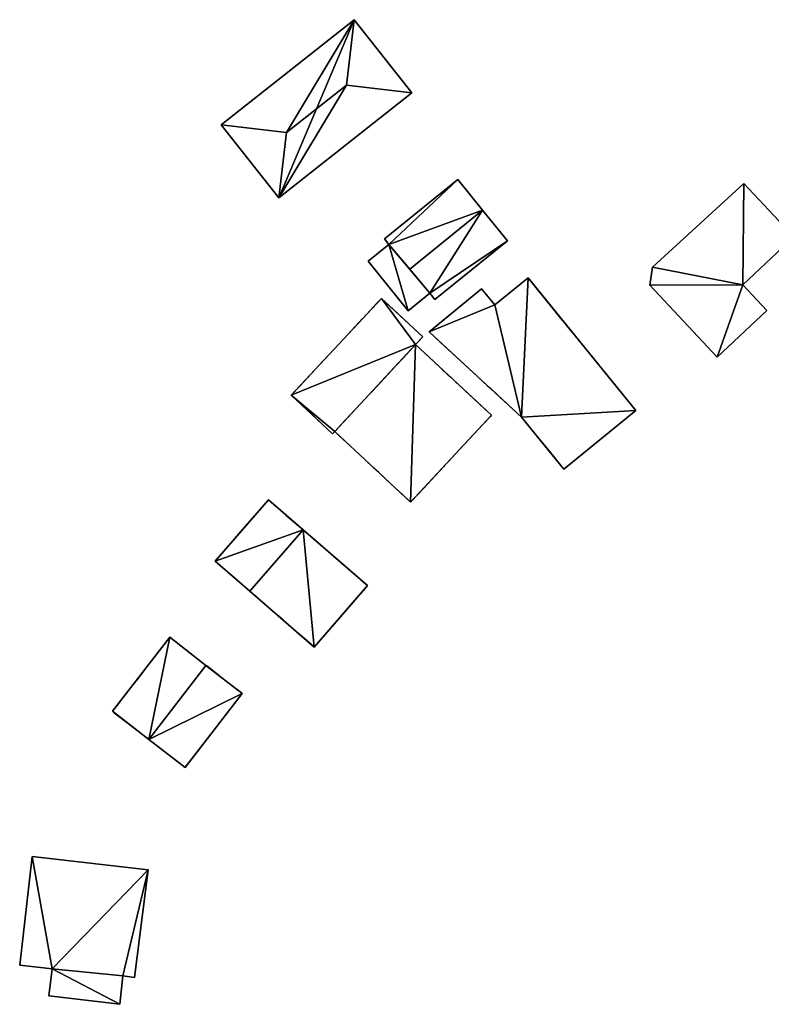
# Model space of a CAD drawing. Units: metres. Extents: x 69364 to 70025, y 352492 to 353005.
# Drawn here: x 69691 to 69726, y 352571 to 352617 of the extents above; entities that cross this region are included whole.
import ezdxf

# ---------------------------------------------------------------- set-up
doc = ezdxf.new("R2010")
doc.units = ezdxf.units.M
for name, color, linetype in [('FacadeFaces', 253, 'Continuous'), ('FloorBoundary', 4, 'Continuous'), ('FloorFaces', 253, 'Continuous'), ('OuterEaves', 4, 'Continuous'), ('OuterWalls', 4, 'Continuous'), ('RoofFaces', 24, 'Continuous'), ('RoofLines', 2, 'Continuous'), ('TerrainIntersection', 106, 'Continuous')]:
    doc.layers.add(name, color=color, linetype=linetype)

msp = doc.modelspace()

# ---------------------------------------------------------------- linework, layer by layer
at = {"layer": 'FacadeFaces'}
for points in [[(69706.57, 352617.08, 294.645), (69700.295, 352612.117, 291.778), (69700.295, 352612.117, 294.645), (69706.57, 352617.08, 294.645)], [(69706.57, 352617.08, 291.778), (69700.295, 352612.117, 291.778), (69706.57, 352617.08, 294.645), (69706.57, 352617.08, 291.778)], [(69709.291, 352613.64, 294.645), (69709.291, 352613.64, 291.778), (69706.57, 352617.08, 294.645), (69709.291, 352613.64, 294.645)], [(69706.57, 352617.08, 294.645), (69709.291, 352613.64, 291.778), (69706.57, 352617.08, 291.778), (69706.57, 352617.08, 294.645)], [(69703.017, 352608.677, 294.645), (69703.017, 352608.677, 291.778), (69709.291, 352613.64, 294.645), (69703.017, 352608.677, 294.645)], [(69703.017, 352608.677, 291.778), (69709.291, 352613.64, 291.778), (69709.291, 352613.64, 294.645), (69703.017, 352608.677, 291.778)], [(69700.295, 352612.117, 294.645), (69703.017, 352608.677, 291.778), (69703.017, 352608.677, 294.645), (69700.295, 352612.117, 294.645)], [(69700.295, 352612.117, 291.778), (69703.017, 352608.677, 291.778), (69700.295, 352612.117, 294.645), (69700.295, 352612.117, 291.778)], [(69711.446, 352609.542, 292.008), (69707.994, 352606.748, 289.625), (69707.994, 352606.748, 292.008), (69711.446, 352609.542, 292.008)], [(69711.446, 352609.542, 289.625), (69707.994, 352606.748, 289.625), (69711.446, 352609.542, 292.008), (69711.446, 352609.542, 289.625)], [(69712.618, 352608.095, 293.234), (69712.618, 352608.095, 289.625), (69711.446, 352609.542, 292.008), (69712.618, 352608.095, 293.234)], [(69711.446, 352609.542, 292.008), (69712.618, 352608.095, 289.625), (69711.446, 352609.542, 289.625), (69711.446, 352609.542, 292.008)], [(69724.932, 352609.361, 290.475), (69720.632, 352605.412, 287.652), (69720.632, 352605.412, 290.475), (69724.932, 352609.361, 290.475)], [(69724.932, 352609.361, 287.652), (69720.632, 352605.412, 287.652), (69724.932, 352609.361, 290.475), (69724.932, 352609.361, 287.652)], [(69727.29, 352606.84, 290.475), (69724.932, 352609.361, 287.652), (69724.932, 352609.361, 290.475), (69727.29, 352606.84, 290.475)], [(69727.29, 352606.84, 287.652), (69724.932, 352609.361, 287.652), (69727.29, 352606.84, 290.475), (69727.29, 352606.84, 287.652)], [(69713.789, 352606.648, 292.008), (69712.618, 352608.095, 289.625), (69712.618, 352608.095, 293.234), (69713.789, 352606.648, 292.008)], [(69713.789, 352606.648, 289.625), (69712.618, 352608.095, 289.625), (69713.789, 352606.648, 292.008), (69713.789, 352606.648, 289.625)], [(69707.994, 352606.748, 292.008), (69708.205, 352606.487, 289.625), (69708.205, 352606.487, 292.229), (69707.994, 352606.748, 292.008)], [(69707.994, 352606.748, 289.625), (69708.205, 352606.487, 289.625), (69707.994, 352606.748, 292.008), (69707.994, 352606.748, 289.625)], [(69724.881, 352604.588, 290.475), (69724.881, 352604.588, 287.652), (69727.29, 352606.84, 290.475), (69724.881, 352604.588, 290.475)], [(69727.29, 352606.84, 290.475), (69724.881, 352604.588, 287.652), (69727.29, 352606.84, 287.652), (69727.29, 352606.84, 290.475)], [(69708.205, 352606.487, 292.327), (69707.222, 352605.691, 289.805), (69707.222, 352605.691, 292.327), (69708.205, 352606.487, 292.327)], [(69708.205, 352606.487, 289.805), (69707.222, 352605.691, 289.805), (69708.205, 352606.487, 292.327), (69708.205, 352606.487, 289.805)], [(69708.205, 352606.487, 292.229), (69709.184, 352605.316, 289.625), (69709.184, 352605.316, 293.234), (69708.205, 352606.487, 292.229)], [(69708.205, 352606.487, 289.625), (69709.184, 352605.316, 289.625), (69708.205, 352606.487, 292.229), (69708.205, 352606.487, 289.625)], [(69710.126, 352604.188, 292.327), (69708.205, 352606.487, 289.805), (69708.205, 352606.487, 292.327), (69710.126, 352604.188, 292.327)], [(69710.126, 352604.188, 289.805), (69708.205, 352606.487, 289.805), (69710.126, 352604.188, 292.327), (69710.126, 352604.188, 289.805)], [(69710.373, 352603.883, 292.008), (69713.789, 352606.648, 289.625), (69713.789, 352606.648, 292.008), (69710.373, 352603.883, 292.008)], [(69710.373, 352603.883, 289.625), (69713.789, 352606.648, 289.625), (69710.373, 352603.883, 292.008), (69710.373, 352603.883, 289.625)], [(69707.222, 352605.691, 292.327), (69707.222, 352605.691, 289.805), (69709.107, 352603.362, 292.327), (69707.222, 352605.691, 292.327)], [(69709.107, 352603.362, 292.327), (69707.222, 352605.691, 289.805), (69709.107, 352603.362, 289.805), (69709.107, 352603.362, 292.327)], [(69709.184, 352605.316, 293.234), (69709.184, 352605.316, 289.625), (69710.126, 352604.188, 292.266), (69709.184, 352605.316, 293.234)], [(69709.184, 352605.316, 289.625), (69710.126, 352604.188, 289.625), (69710.126, 352604.188, 292.266), (69709.184, 352605.316, 289.625)], [(69720.632, 352605.412, 290.475), (69720.632, 352605.412, 287.652), (69720.493, 352604.572, 290.475), (69720.632, 352605.412, 290.475)], [(69720.632, 352605.412, 287.652), (69720.493, 352604.572, 287.652), (69720.493, 352604.572, 290.475), (69720.632, 352605.412, 287.652)], [(69713.197, 352603.633, 291.37), (69714.761, 352604.908, 291.524), (69714.761, 352604.908, 285.904), (69713.197, 352603.633, 291.37)], [(69713.197, 352603.633, 291.37), (69714.761, 352604.908, 285.904), (69713.197, 352603.633, 285.904), (69713.197, 352603.633, 291.37)], [(69714.761, 352604.908, 291.524), (69719.842, 352598.662, 291.506), (69719.842, 352598.662, 285.904), (69714.761, 352604.908, 291.524)], [(69714.761, 352604.908, 291.524), (69719.842, 352598.662, 285.904), (69714.761, 352604.908, 285.904), (69714.761, 352604.908, 291.524)], [(69710.1, 352602.369, 291.048), (69712.575, 352604.395, 291.387), (69712.575, 352604.395, 285.904), (69710.1, 352602.369, 291.048)], [(69710.1, 352602.369, 291.048), (69712.575, 352604.395, 285.904), (69710.1, 352602.369, 285.904), (69710.1, 352602.369, 291.048)], [(69712.575, 352604.395, 291.387), (69713.197, 352603.633, 291.37), (69713.197, 352603.633, 285.904), (69712.575, 352604.395, 291.387)], [(69712.575, 352604.395, 291.387), (69713.197, 352603.633, 285.904), (69712.575, 352604.395, 285.904), (69712.575, 352604.395, 291.387)], [(69720.493, 352604.572, 290.475), (69723.671, 352601.172, 287.652), (69723.671, 352601.172, 290.475), (69720.493, 352604.572, 290.475)], [(69720.493, 352604.572, 287.652), (69723.671, 352601.172, 287.652), (69720.493, 352604.572, 290.475), (69720.493, 352604.572, 287.652)], [(69726.021, 352603.369, 290.475), (69724.881, 352604.588, 287.652), (69724.881, 352604.588, 290.475), (69726.021, 352603.369, 290.475)], [(69726.021, 352603.369, 287.652), (69724.881, 352604.588, 287.652), (69726.021, 352603.369, 290.475), (69726.021, 352603.369, 287.652)], [(69703.602, 352599.377, 291.37), (69707.854, 352603.945, 291.37), (69707.854, 352603.945, 288.914), (69703.602, 352599.377, 291.37)], [(69703.602, 352599.377, 291.37), (69707.854, 352603.945, 288.914), (69703.602, 352599.377, 288.914), (69703.602, 352599.377, 291.37)], [(69707.854, 352603.945, 291.37), (69709.805, 352602.128, 290.854), (69709.805, 352602.128, 288.914), (69707.854, 352603.945, 291.37)], [(69707.854, 352603.945, 291.37), (69709.805, 352602.128, 288.914), (69707.854, 352603.945, 288.914), (69707.854, 352603.945, 291.37)], [(69709.107, 352603.362, 292.327), (69710.126, 352604.188, 289.805), (69710.126, 352604.188, 292.327), (69709.107, 352603.362, 292.327)], [(69709.107, 352603.362, 289.805), (69710.126, 352604.188, 289.805), (69709.107, 352603.362, 292.327), (69709.107, 352603.362, 289.805)], [(69710.126, 352604.188, 292.266), (69710.126, 352604.188, 289.625), (69710.373, 352603.883, 292.008), (69710.126, 352604.188, 292.266)], [(69710.126, 352604.188, 289.625), (69710.373, 352603.883, 289.625), (69710.373, 352603.883, 292.008), (69710.126, 352604.188, 289.625)], [(69723.671, 352601.172, 290.475), (69726.021, 352603.369, 287.652), (69726.021, 352603.369, 290.475), (69723.671, 352601.172, 290.475)], [(69723.671, 352601.172, 287.652), (69726.021, 352603.369, 287.652), (69723.671, 352601.172, 290.475), (69723.671, 352601.172, 287.652)], [(69709.805, 352602.128, 290.854), (69709.464, 352601.761, 290.854), (69709.464, 352601.761, 288.914), (69709.805, 352602.128, 290.854)], [(69709.805, 352602.128, 290.854), (69709.464, 352601.761, 288.914), (69709.805, 352602.128, 288.914), (69709.805, 352602.128, 290.854)], [(69714.45, 352598.348, 291.135), (69710.1, 352602.369, 291.048), (69710.1, 352602.369, 285.904), (69714.45, 352598.348, 291.135)], [(69714.45, 352598.348, 291.135), (69710.1, 352602.369, 285.904), (69714.45, 352598.348, 285.904), (69714.45, 352598.348, 291.135)], [(69709.464, 352601.761, 290.854), (69705.651, 352597.666, 290.854), (69705.651, 352597.666, 288.914), (69709.464, 352601.761, 290.854)], [(69709.464, 352601.761, 290.854), (69705.651, 352597.666, 288.914), (69709.464, 352601.761, 288.914), (69709.464, 352601.761, 290.854)], [(69705.651, 352597.666, 290.854), (69709.464, 352601.761, 290.854), (69709.464, 352601.761, 287.676), (69705.651, 352597.666, 290.854)], [(69705.651, 352597.666, 290.854), (69709.464, 352601.761, 287.676), (69705.651, 352597.666, 287.676), (69705.651, 352597.666, 290.854)], [(69709.464, 352601.761, 290.854), (69713.04, 352598.432, 290.854), (69713.04, 352598.432, 287.676), (69709.464, 352601.761, 290.854)], [(69709.464, 352601.761, 290.854), (69713.04, 352598.432, 287.676), (69709.464, 352601.761, 287.676), (69709.464, 352601.761, 290.854)], [(69705.553, 352597.561, 290.854), (69703.602, 352599.377, 291.37), (69703.602, 352599.377, 288.914), (69705.553, 352597.561, 290.854)], [(69705.553, 352597.561, 290.854), (69703.602, 352599.377, 288.914), (69705.553, 352597.561, 288.914), (69705.553, 352597.561, 290.854)], [(69713.04, 352598.432, 290.854), (69709.227, 352594.337, 290.854), (69709.227, 352594.337, 287.676), (69713.04, 352598.432, 290.854)], [(69713.04, 352598.432, 290.854), (69709.227, 352594.337, 287.676), (69713.04, 352598.432, 287.676), (69713.04, 352598.432, 290.854)], [(69716.442, 352595.898, 291.14), (69714.45, 352598.348, 291.135), (69714.45, 352598.348, 285.904), (69716.442, 352595.898, 291.14)], [(69716.442, 352595.898, 291.14), (69714.45, 352598.348, 285.904), (69716.442, 352595.898, 285.904), (69716.442, 352595.898, 291.14)], [(69719.842, 352598.662, 291.506), (69716.442, 352595.898, 291.14), (69716.442, 352595.898, 285.904), (69719.842, 352598.662, 291.506)], [(69719.842, 352598.662, 291.506), (69716.442, 352595.898, 285.904), (69719.842, 352598.662, 285.904), (69719.842, 352598.662, 291.506)], [(69705.651, 352597.666, 290.854), (69705.553, 352597.561, 290.854), (69705.553, 352597.561, 288.914), (69705.651, 352597.666, 290.854)], [(69705.651, 352597.666, 290.854), (69705.553, 352597.561, 288.914), (69705.651, 352597.666, 288.914), (69705.651, 352597.666, 290.854)], [(69709.227, 352594.337, 290.854), (69705.651, 352597.666, 290.854), (69705.651, 352597.666, 287.676), (69709.227, 352594.337, 290.854)], [(69709.227, 352594.337, 290.854), (69705.651, 352597.666, 287.676), (69709.227, 352594.337, 287.676), (69709.227, 352594.337, 290.854)], [(69700.016, 352591.558, 290.699), (69702.523, 352594.45, 290.699), (69702.523, 352594.45, 286.747), (69700.016, 352591.558, 290.699)], [(69700.016, 352591.558, 290.699), (69702.523, 352594.45, 286.747), (69700.016, 352591.558, 286.747), (69700.016, 352591.558, 290.699)], [(69702.523, 352594.45, 290.699), (69704.162, 352593.029, 291.294), (69704.162, 352593.029, 286.747), (69702.523, 352594.45, 290.699)], [(69702.523, 352594.45, 290.699), (69704.162, 352593.029, 286.747), (69702.523, 352594.45, 286.747), (69702.523, 352594.45, 290.699)], [(69704.162, 352593.029, 291.294), (69707.194, 352590.401, 290.699), (69707.194, 352590.401, 286.747), (69704.162, 352593.029, 291.294)], [(69704.162, 352593.029, 291.294), (69707.194, 352590.401, 286.747), (69704.162, 352593.029, 286.747), (69704.162, 352593.029, 291.294)], [(69701.655, 352590.137, 291.294), (69700.016, 352591.558, 290.699), (69700.016, 352591.558, 286.747), (69701.655, 352590.137, 291.294)], [(69701.655, 352590.137, 291.294), (69700.016, 352591.558, 286.747), (69701.655, 352590.137, 286.747), (69701.655, 352590.137, 291.294)], [(69704.687, 352587.509, 290.699), (69701.655, 352590.137, 291.294), (69701.655, 352590.137, 286.747), (69704.687, 352587.509, 290.699)], [(69704.687, 352587.509, 290.699), (69701.655, 352590.137, 286.747), (69704.687, 352587.509, 286.747), (69704.687, 352587.509, 290.699)], [(69707.194, 352590.401, 290.699), (69704.687, 352587.509, 290.699), (69704.687, 352587.509, 286.747), (69707.194, 352590.401, 290.699)], [(69707.194, 352590.401, 290.699), (69704.687, 352587.509, 286.747), (69707.194, 352590.401, 286.747), (69707.194, 352590.401, 290.699)], [(69695.173, 352584.48, 290.088), (69697.873, 352587.966, 290.105), (69697.873, 352587.966, 288.102), (69695.173, 352584.48, 290.088)], [(69695.173, 352584.48, 290.088), (69697.873, 352587.966, 288.102), (69695.173, 352584.48, 288.102), (69695.173, 352584.48, 290.088)], [(69697.873, 352587.966, 290.105), (69699.585, 352586.641, 290.764), (69699.585, 352586.641, 288.102), (69697.873, 352587.966, 290.105)], [(69697.873, 352587.966, 290.105), (69699.585, 352586.641, 288.102), (69697.873, 352587.966, 288.102), (69697.873, 352587.966, 290.105)], [(69699.585, 352586.641, 290.764), (69701.297, 352585.315, 290.105), (69701.297, 352585.315, 288.102), (69699.585, 352586.641, 290.764)], [(69699.585, 352586.641, 290.764), (69701.297, 352585.315, 288.102), (69699.585, 352586.641, 288.102), (69699.585, 352586.641, 290.764)], [(69701.297, 352585.315, 290.105), (69698.596, 352581.828, 290.087), (69698.596, 352581.828, 288.102), (69701.297, 352585.315, 290.105)], [(69701.297, 352585.315, 290.105), (69698.596, 352581.828, 288.102), (69701.297, 352585.315, 288.102), (69701.297, 352585.315, 290.105)], [(69696.885, 352583.154, 290.764), (69695.173, 352584.48, 290.088), (69695.173, 352584.48, 288.102), (69696.885, 352583.154, 290.764)], [(69696.885, 352583.154, 290.764), (69695.173, 352584.48, 288.102), (69696.885, 352583.154, 288.102), (69696.885, 352583.154, 290.764)], [(69698.596, 352581.828, 290.087), (69696.885, 352583.154, 290.764), (69696.885, 352583.154, 288.102), (69698.596, 352581.828, 290.087)], [(69698.596, 352581.828, 290.087), (69696.885, 352583.154, 288.102), (69698.596, 352581.828, 288.102), (69698.596, 352581.828, 290.087)], [(69691.392, 352577.627, 290.516), (69690.806, 352572.509, 288.011), (69690.806, 352572.509, 290.516), (69691.392, 352577.627, 290.516)], [(69691.392, 352577.627, 288.011), (69690.806, 352572.509, 288.011), (69691.392, 352577.627, 290.516), (69691.392, 352577.627, 288.011)], [(69696.852, 352577.002, 290.516), (69691.392, 352577.627, 288.011), (69691.392, 352577.627, 290.516), (69696.852, 352577.002, 290.516)], [(69696.852, 352577.002, 288.011), (69691.392, 352577.627, 288.011), (69696.852, 352577.002, 290.516), (69696.852, 352577.002, 288.011)], [(69696.223, 352571.935, 290.516), (69696.852, 352577.002, 288.011), (69696.852, 352577.002, 290.516), (69696.223, 352571.935, 290.516)], [(69696.223, 352571.935, 288.011), (69696.852, 352577.002, 288.011), (69696.223, 352571.935, 290.516), (69696.223, 352571.935, 288.011)], [(69690.806, 352572.509, 290.516), (69692.337, 352572.333, 288.011), (69692.337, 352572.333, 290.516), (69690.806, 352572.509, 290.516)], [(69690.806, 352572.509, 288.011), (69692.337, 352572.333, 288.011), (69690.806, 352572.509, 290.516), (69690.806, 352572.509, 288.011)], [(69692.337, 352572.333, 290.094), (69692.185, 352571.072, 288.112), (69692.185, 352571.072, 290.094), (69692.337, 352572.333, 290.094)], [(69692.337, 352572.333, 288.112), (69692.185, 352571.072, 288.112), (69692.337, 352572.333, 290.094), (69692.337, 352572.333, 288.112)], [(69692.337, 352572.333, 290.516), (69692.337, 352572.333, 288.011), (69695.66, 352572.007, 290.516), (69692.337, 352572.333, 290.516)], [(69695.66, 352572.007, 290.516), (69692.337, 352572.333, 288.011), (69695.66, 352572.007, 288.011), (69695.66, 352572.007, 290.516)], [(69695.66, 352572.007, 290.094), (69692.337, 352572.333, 288.112), (69692.337, 352572.333, 290.094), (69695.66, 352572.007, 290.094)], [(69695.66, 352572.007, 288.112), (69692.337, 352572.333, 288.112), (69695.66, 352572.007, 290.094), (69695.66, 352572.007, 288.112)], [(69695.525, 352570.666, 290.094), (69695.66, 352572.007, 288.112), (69695.66, 352572.007, 290.094), (69695.525, 352570.666, 290.094)], [(69695.525, 352570.666, 288.112), (69695.66, 352572.007, 288.112), (69695.525, 352570.666, 290.094), (69695.525, 352570.666, 288.112)], [(69695.66, 352572.007, 290.516), (69696.223, 352571.935, 288.011), (69696.223, 352571.935, 290.516), (69695.66, 352572.007, 290.516)], [(69695.66, 352572.007, 288.011), (69696.223, 352571.935, 288.011), (69695.66, 352572.007, 290.516), (69695.66, 352572.007, 288.011)], [(69692.185, 352571.072, 290.094), (69692.185, 352571.072, 288.112), (69695.525, 352570.666, 290.094), (69692.185, 352571.072, 290.094)], [(69695.525, 352570.666, 290.094), (69692.185, 352571.072, 288.112), (69695.525, 352570.666, 288.112), (69695.525, 352570.666, 290.094)]]:
    msp.add_3dface(points, dxfattribs=at)
at = {"layer": 'FloorBoundary'}
for points in [[(69706.57, 352617.08, 291.778), (69700.295, 352612.117, 291.778), (69703.017, 352608.677, 291.778), (69709.291, 352613.64, 291.778), (69706.57, 352617.08, 291.778)], [(69711.446, 352609.542, 289.625), (69707.994, 352606.748, 289.625), (69708.205, 352606.487, 289.625), (69709.184, 352605.316, 289.625), (69710.126, 352604.188, 289.625), (69710.373, 352603.883, 289.625), (69713.789, 352606.648, 289.625), (69712.618, 352608.095, 289.625), (69711.446, 352609.542, 289.625)], [(69727.29, 352606.84, 287.652), (69724.932, 352609.361, 287.652), (69720.632, 352605.412, 287.652), (69720.493, 352604.572, 287.652), (69723.671, 352601.172, 287.652), (69726.021, 352603.369, 287.652), (69724.881, 352604.588, 287.652), (69727.29, 352606.84, 287.652)], [(69709.107, 352603.362, 289.805), (69710.126, 352604.188, 289.805), (69708.205, 352606.487, 289.805), (69707.222, 352605.691, 289.805), (69709.107, 352603.362, 289.805)], [(69695.66, 352572.007, 288.011), (69696.223, 352571.935, 288.011), (69696.852, 352577.002, 288.011), (69691.392, 352577.627, 288.011), (69690.806, 352572.509, 288.011), (69692.337, 352572.333, 288.011), (69695.66, 352572.007, 288.011)], [(69695.525, 352570.666, 288.112), (69695.66, 352572.007, 288.112), (69692.337, 352572.333, 288.112), (69692.185, 352571.072, 288.112), (69695.525, 352570.666, 288.112)]]:
    msp.add_polyline3d(points, dxfattribs=at)
at = {"layer": 'FloorFaces'}
for points in [[(69706.57, 352617.08, 291.778), (69703.017, 352608.677, 291.778), (69700.295, 352612.117, 291.778), (69706.57, 352617.08, 291.778)], [(69706.57, 352617.08, 291.778), (69709.291, 352613.64, 291.778), (69703.017, 352608.677, 291.778), (69706.57, 352617.08, 291.778)], [(69711.446, 352609.542, 289.625), (69708.205, 352606.487, 289.625), (69707.994, 352606.748, 289.625), (69711.446, 352609.542, 289.625)], [(69711.446, 352609.542, 289.625), (69712.618, 352608.095, 289.625), (69708.205, 352606.487, 289.625), (69711.446, 352609.542, 289.625)], [(69724.932, 352609.361, 287.652), (69724.881, 352604.588, 287.652), (69720.632, 352605.412, 287.652), (69724.932, 352609.361, 287.652)], [(69727.29, 352606.84, 287.652), (69724.881, 352604.588, 287.652), (69724.932, 352609.361, 287.652), (69727.29, 352606.84, 287.652)], [(69708.205, 352606.487, 289.625), (69712.618, 352608.095, 289.625), (69709.184, 352605.316, 289.625), (69708.205, 352606.487, 289.625)], [(69709.184, 352605.316, 289.625), (69712.618, 352608.095, 289.625), (69710.126, 352604.188, 289.625), (69709.184, 352605.316, 289.625)], [(69710.126, 352604.188, 289.625), (69712.618, 352608.095, 289.625), (69713.789, 352606.648, 289.625), (69710.126, 352604.188, 289.625)], [(69709.107, 352603.362, 289.805), (69707.222, 352605.691, 289.805), (69708.205, 352606.487, 289.805), (69709.107, 352603.362, 289.805)], [(69709.107, 352603.362, 289.805), (69708.205, 352606.487, 289.805), (69710.126, 352604.188, 289.805), (69709.107, 352603.362, 289.805)], [(69710.126, 352604.188, 289.625), (69713.789, 352606.648, 289.625), (69710.373, 352603.883, 289.625), (69710.126, 352604.188, 289.625)], [(69720.632, 352605.412, 287.652), (69724.881, 352604.588, 287.652), (69720.493, 352604.572, 287.652), (69720.632, 352605.412, 287.652)], [(69720.493, 352604.572, 287.652), (69724.881, 352604.588, 287.652), (69723.671, 352601.172, 287.652), (69720.493, 352604.572, 287.652)], [(69723.671, 352601.172, 287.652), (69724.881, 352604.588, 287.652), (69726.021, 352603.369, 287.652), (69723.671, 352601.172, 287.652)], [(69691.392, 352577.627, 288.011), (69692.337, 352572.333, 288.011), (69690.806, 352572.509, 288.011), (69691.392, 352577.627, 288.011)], [(69696.852, 352577.002, 288.011), (69692.337, 352572.333, 288.011), (69691.392, 352577.627, 288.011), (69696.852, 352577.002, 288.011)], [(69695.66, 352572.007, 288.011), (69692.337, 352572.333, 288.011), (69696.852, 352577.002, 288.011), (69695.66, 352572.007, 288.011)], [(69695.66, 352572.007, 288.011), (69696.852, 352577.002, 288.011), (69696.223, 352571.935, 288.011), (69695.66, 352572.007, 288.011)], [(69695.525, 352570.666, 288.112), (69692.185, 352571.072, 288.112), (69692.337, 352572.333, 288.112), (69695.525, 352570.666, 288.112)], [(69695.525, 352570.666, 288.112), (69692.337, 352572.333, 288.112), (69695.66, 352572.007, 288.112), (69695.525, 352570.666, 288.112)]]:
    msp.add_3dface(points, dxfattribs=at)
at = {"layer": 'OuterEaves'}
for points in [[(69706.57, 352617.08, 294.645), (69700.295, 352612.117, 294.645), (69703.017, 352608.677, 294.645), (69709.291, 352613.64, 294.645), (69706.57, 352617.08, 294.645)], [(69709.184, 352605.316, 293.234), (69710.126, 352604.188, 292.266), (69710.373, 352603.883, 292.008), (69713.789, 352606.648, 292.008), (69712.618, 352608.095, 293.234), (69711.446, 352609.542, 292.008), (69707.994, 352606.748, 292.008), (69708.205, 352606.487, 292.229), (69709.184, 352605.316, 293.234)], [(69726.021, 352603.369, 290.475), (69724.881, 352604.588, 290.475), (69727.29, 352606.84, 290.475), (69724.932, 352609.361, 290.475), (69720.632, 352605.412, 290.475), (69720.493, 352604.572, 290.475), (69723.671, 352601.172, 290.475), (69726.021, 352603.369, 290.475)], [(69710.126, 352604.188, 292.327), (69708.205, 352606.487, 292.327), (69707.222, 352605.691, 292.327), (69709.107, 352603.362, 292.327), (69710.126, 352604.188, 292.327)], [(69714.761, 352604.908, 291.524), (69713.197, 352603.633, 291.37), (69712.575, 352604.395, 291.387), (69710.1, 352602.369, 291.048), (69714.45, 352598.348, 291.135), (69716.442, 352595.898, 291.14), (69719.842, 352598.662, 291.506), (69714.761, 352604.908, 291.524)], [(69705.651, 352597.666, 290.854), (69709.464, 352601.761, 290.854), (69709.805, 352602.128, 290.854), (69707.854, 352603.945, 291.37), (69703.602, 352599.377, 291.37), (69705.553, 352597.561, 290.854), (69705.651, 352597.666, 290.854)], [(69709.464, 352601.761, 290.854), (69705.651, 352597.666, 290.854), (69709.227, 352594.337, 290.854), (69713.04, 352598.432, 290.854), (69709.464, 352601.761, 290.854)], [(69707.194, 352590.401, 290.699), (69704.162, 352593.029, 291.294), (69702.523, 352594.45, 290.699), (69700.016, 352591.558, 290.699), (69701.655, 352590.137, 291.294), (69704.687, 352587.509, 290.699), (69707.194, 352590.401, 290.699)], [(69699.585, 352586.641, 290.764), (69697.873, 352587.966, 290.105), (69695.173, 352584.48, 290.088), (69696.885, 352583.154, 290.764), (69698.596, 352581.828, 290.087), (69701.297, 352585.315, 290.105), (69699.585, 352586.641, 290.764)], [(69696.223, 352571.935, 290.516), (69696.852, 352577.002, 290.516), (69691.392, 352577.627, 290.516), (69690.806, 352572.509, 290.516), (69692.337, 352572.333, 290.516), (69695.66, 352572.007, 290.516), (69696.223, 352571.935, 290.516)], [(69695.66, 352572.007, 290.094), (69692.337, 352572.333, 290.094), (69692.185, 352571.072, 290.094), (69695.525, 352570.666, 290.094), (69695.66, 352572.007, 290.094)]]:
    msp.add_polyline3d(points, dxfattribs=at)
at = {"layer": 'OuterWalls'}
for points in [[(69714.761, 352604.908, 291.524), (69713.197, 352603.633, 291.37), (69712.575, 352604.395, 291.387), (69710.1, 352602.369, 291.048), (69714.45, 352598.348, 291.135), (69716.442, 352595.898, 291.14), (69719.842, 352598.662, 291.506), (69714.761, 352604.908, 291.524)], [(69705.651, 352597.666, 290.854), (69709.464, 352601.761, 290.854), (69709.805, 352602.128, 290.854), (69707.854, 352603.945, 291.37), (69703.602, 352599.377, 291.37), (69705.553, 352597.561, 290.854), (69705.651, 352597.666, 290.854)], [(69709.464, 352601.761, 290.854), (69705.651, 352597.666, 290.854), (69709.227, 352594.337, 290.854), (69713.04, 352598.432, 290.854), (69709.464, 352601.761, 290.854)], [(69707.194, 352590.401, 290.699), (69704.162, 352593.029, 291.294), (69702.523, 352594.45, 290.699), (69700.016, 352591.558, 290.699), (69701.655, 352590.137, 291.294), (69704.687, 352587.509, 290.699), (69707.194, 352590.401, 290.699)], [(69699.585, 352586.641, 290.764), (69697.873, 352587.966, 290.105), (69695.173, 352584.48, 290.088), (69696.885, 352583.154, 290.764), (69698.596, 352581.828, 290.087), (69701.297, 352585.315, 290.105), (69699.585, 352586.641, 290.764)]]:
    msp.add_polyline3d(points, dxfattribs=at)
at = {"layer": 'RoofFaces'}
for points in [[(69700.295, 352612.117, 294.645), (69703.376, 352611.758, 295.263), (69706.57, 352617.08, 294.645), (69700.295, 352612.117, 294.645)], [(69703.376, 352611.758, 295.263), (69706.21, 352613.999, 295.263), (69706.57, 352617.08, 294.645), (69703.376, 352611.758, 295.263)], [(69706.57, 352617.08, 294.645), (69706.21, 352613.999, 295.263), (69709.291, 352613.64, 294.645), (69706.57, 352617.08, 294.645)], [(69709.291, 352613.64, 294.645), (69706.21, 352613.999, 295.263), (69703.017, 352608.677, 294.645), (69709.291, 352613.64, 294.645)], [(69703.017, 352608.677, 294.645), (69706.21, 352613.999, 295.263), (69703.376, 352611.758, 295.263), (69703.017, 352608.677, 294.645)], [(69703.017, 352608.677, 294.645), (69703.376, 352611.758, 295.263), (69700.295, 352612.117, 294.645), (69703.017, 352608.677, 294.645)], [(69707.994, 352606.748, 292.008), (69708.205, 352606.487, 292.229), (69711.446, 352609.542, 292.008), (69707.994, 352606.748, 292.008)], [(69711.446, 352609.542, 292.008), (69708.205, 352606.487, 292.229), (69712.618, 352608.095, 293.234), (69711.446, 352609.542, 292.008)], [(69724.932, 352609.361, 290.475), (69720.632, 352605.412, 290.475), (69724.881, 352604.588, 290.475), (69724.932, 352609.361, 290.475)], [(69727.29, 352606.84, 290.475), (69724.932, 352609.361, 290.475), (69724.881, 352604.588, 290.475), (69727.29, 352606.84, 290.475)], [(69712.618, 352608.095, 293.234), (69708.205, 352606.487, 292.229), (69709.184, 352605.316, 293.234), (69712.618, 352608.095, 293.234)], [(69710.126, 352604.188, 292.266), (69712.618, 352608.095, 293.234), (69709.184, 352605.316, 293.234), (69710.126, 352604.188, 292.266)], [(69713.789, 352606.648, 292.008), (69712.618, 352608.095, 293.234), (69710.126, 352604.188, 292.266), (69713.789, 352606.648, 292.008)], [(69707.222, 352605.691, 292.327), (69709.107, 352603.362, 292.327), (69708.205, 352606.487, 292.327), (69707.222, 352605.691, 292.327)], [(69708.205, 352606.487, 292.327), (69709.107, 352603.362, 292.327), (69710.126, 352604.188, 292.327), (69708.205, 352606.487, 292.327)], [(69710.373, 352603.883, 292.008), (69713.789, 352606.648, 292.008), (69710.126, 352604.188, 292.266), (69710.373, 352603.883, 292.008)], [(69720.632, 352605.412, 290.475), (69720.493, 352604.572, 290.475), (69724.881, 352604.588, 290.475), (69720.632, 352605.412, 290.475)], [(69713.197, 352603.633, 291.37), (69714.45, 352598.348, 291.135), (69714.761, 352604.908, 291.524), (69713.197, 352603.633, 291.37)], [(69714.45, 352598.348, 291.135), (69719.842, 352598.662, 291.506), (69714.761, 352604.908, 291.524), (69714.45, 352598.348, 291.135)], [(69712.575, 352604.395, 291.387), (69710.1, 352602.369, 291.048), (69713.197, 352603.633, 291.37), (69712.575, 352604.395, 291.387)], [(69720.493, 352604.572, 290.475), (69723.671, 352601.172, 290.475), (69724.881, 352604.588, 290.475), (69720.493, 352604.572, 290.475)], [(69724.881, 352604.588, 290.475), (69723.671, 352601.172, 290.475), (69726.021, 352603.369, 290.475), (69724.881, 352604.588, 290.475)], [(69707.854, 352603.945, 291.37), (69703.602, 352599.377, 291.37), (69709.464, 352601.761, 290.854), (69707.854, 352603.945, 291.37)], [(69709.805, 352602.128, 290.854), (69707.854, 352603.945, 291.37), (69709.464, 352601.761, 290.854), (69709.805, 352602.128, 290.854)], [(69710.1, 352602.369, 291.048), (69714.45, 352598.348, 291.135), (69713.197, 352603.633, 291.37), (69710.1, 352602.369, 291.048)], [(69709.464, 352601.761, 290.854), (69703.602, 352599.377, 291.37), (69705.651, 352597.666, 290.854), (69709.464, 352601.761, 290.854)], [(69705.651, 352597.666, 290.854), (69709.227, 352594.337, 290.854), (69709.464, 352601.761, 290.854), (69705.651, 352597.666, 290.854)], [(69709.227, 352594.337, 290.854), (69713.04, 352598.432, 290.854), (69709.464, 352601.761, 290.854), (69709.227, 352594.337, 290.854)], [(69703.602, 352599.377, 291.37), (69705.553, 352597.561, 290.854), (69705.651, 352597.666, 290.854), (69703.602, 352599.377, 291.37)], [(69716.442, 352595.898, 291.14), (69719.842, 352598.662, 291.506), (69714.45, 352598.348, 291.135), (69716.442, 352595.898, 291.14)], [(69702.523, 352594.45, 290.699), (69700.016, 352591.558, 290.699), (69704.162, 352593.029, 291.294), (69702.523, 352594.45, 290.699)], [(69700.016, 352591.558, 290.699), (69701.655, 352590.137, 291.294), (69704.162, 352593.029, 291.294), (69700.016, 352591.558, 290.699)], [(69701.655, 352590.137, 291.294), (69704.687, 352587.509, 290.699), (69704.162, 352593.029, 291.294), (69701.655, 352590.137, 291.294)], [(69704.162, 352593.029, 291.294), (69704.687, 352587.509, 290.699), (69707.194, 352590.401, 290.699), (69704.162, 352593.029, 291.294)], [(69695.173, 352584.48, 290.088), (69696.885, 352583.154, 290.764), (69697.873, 352587.966, 290.105), (69695.173, 352584.48, 290.088)], [(69697.873, 352587.966, 290.105), (69696.885, 352583.154, 290.764), (69699.585, 352586.641, 290.764), (69697.873, 352587.966, 290.105)], [(69696.885, 352583.154, 290.764), (69701.297, 352585.315, 290.105), (69699.585, 352586.641, 290.764), (69696.885, 352583.154, 290.764)], [(69698.596, 352581.828, 290.087), (69701.297, 352585.315, 290.105), (69696.885, 352583.154, 290.764), (69698.596, 352581.828, 290.087)], [(69690.806, 352572.509, 290.516), (69692.337, 352572.333, 290.516), (69691.392, 352577.627, 290.516), (69690.806, 352572.509, 290.516)], [(69691.392, 352577.627, 290.516), (69692.337, 352572.333, 290.516), (69696.852, 352577.002, 290.516), (69691.392, 352577.627, 290.516)], [(69692.337, 352572.333, 290.516), (69695.66, 352572.007, 290.516), (69696.852, 352577.002, 290.516), (69692.337, 352572.333, 290.516)], [(69696.852, 352577.002, 290.516), (69695.66, 352572.007, 290.516), (69696.223, 352571.935, 290.516), (69696.852, 352577.002, 290.516)], [(69692.185, 352571.072, 290.094), (69695.525, 352570.666, 290.094), (69692.337, 352572.333, 290.094), (69692.185, 352571.072, 290.094)], [(69692.337, 352572.333, 290.094), (69695.525, 352570.666, 290.094), (69695.66, 352572.007, 290.094), (69692.337, 352572.333, 290.094)]]:
    msp.add_3dface(points, dxfattribs=at)
at = {"layer": 'RoofLines'}
for points in [[(69706.21, 352613.999, 295.263), (69706.57, 352617.08, 294.645)], [(69706.21, 352613.999, 295.263), (69703.376, 352611.758, 295.263)], [(69706.21, 352613.999, 295.263), (69709.291, 352613.64, 294.645)], [(69703.376, 352611.758, 295.263), (69700.295, 352612.117, 294.645)], [(69703.376, 352611.758, 295.263), (69703.017, 352608.677, 294.645)], [(69709.184, 352605.316, 293.234), (69712.618, 352608.095, 293.234)], [(69704.162, 352593.029, 291.294), (69701.655, 352590.137, 291.294)], [(69699.585, 352586.641, 290.764), (69696.885, 352583.154, 290.764)]]:
    msp.add_polyline3d(points, dxfattribs=at)
at = {"layer": 'TerrainIntersection'}
for points in [[(69719.567, 352599, 288.342), (69718.864, 352599.864, 288.605), (69718.754, 352600, 288.61), (69718.416, 352600.416, 288.615), (69718, 352600.926, 288.612), (69717.967, 352600.967, 288.608), (69717.94, 352601, 288.609), (69717.679, 352601.321, 288.607), (69717.403, 352601.661, 288.602), (69717.127, 352602, 288.597), (69717.09, 352602.045, 288.6), (69717, 352602.156, 288.597), (69716.621, 352602.621, 288.527), (69716.512, 352602.756, 288.521), (69716.313, 352603, 288.669), (69715.82, 352603.607, 288.697), (69715.276, 352604.276, 288.893), (69714.761, 352604.908, 289.423), (69714, 352604.288, 289.53), (69713.712, 352604.053, 289.571), (69713.291, 352603.709, 289.63), (69713.197, 352603.633, 289.633), (69712.944, 352603.944, 289.897), (69712.897, 352604, 289.926), (69712.731, 352604.204, 290.01), (69712.575, 352604.395, 290.089), (69712.092, 352604, 290.127), (69712, 352603.924, 290.127), (69711.583, 352603.583, 290.1), (69711, 352603.106, 290.05), (69710.92, 352603.04, 290.03), (69710.871, 352603, 290.016), (69710.782, 352602.927, 289.986), (69710.633, 352602.805, 289.941), (69710.1, 352602.369, 289.78), (69710.627, 352601.882, 289.754), (69711, 352601.537, 289.601), (69711.392, 352601.175, 289.42), (69712, 352600.613, 288.996), (69712.318, 352600.318, 288.735), (69712.399, 352600.244, 288.668), (69712.663, 352600, 288.449), (69712.838, 352599.838, 288.333), (69713, 352599.688, 288.239), (69713.358, 352599.358, 288.1), (69713.745, 352599, 287.964), (69713.877, 352598.877, 287.902), (69714.45, 352598.348, 287.836), (69714.733, 352598, 287.799), (69714.853, 352597.853, 287.728), (69715, 352597.672, 287.548), (69715.055, 352597.603, 287.495), (69715.75, 352596.75, 286.827), (69716, 352596.442, 286.416), (69716.359, 352596, 285.974), (69716.442, 352595.898, 285.904), (69716.567, 352596, 285.976), (69716.806, 352596.194, 286.174), (69717.798, 352597, 287.187), (69717.909, 352597.091, 287.284), (69718, 352597.165, 287.363), (69718.636, 352597.682, 287.761), (69719.842, 352598.662, 288.081), (69719.692, 352598.846, 288.242), (69719.567, 352599, 288.342)], [(69709.43, 352602.477, 289.711), (69709.805, 352602.128, 289.692), (69709.587, 352601.894, 289.615), (69709.464, 352601.761, 289.571), (69708.873, 352601.127, 289.363), (69708.515, 352600.742, 289.231), (69708, 352600.189, 289.129), (69707.427, 352599.573, 289.119), (69707.288, 352599.424, 289.114), (69705.962, 352598, 288.997), (69705.717, 352597.737, 288.948), (69705.651, 352597.666, 288.935), (69705.553, 352597.561, 288.914), (69705.081, 352598, 289.039), (69704.63, 352598.42, 289.113), (69704.414, 352598.621, 289.218), (69704.077, 352598.935, 289.387), (69704, 352599.007, 289.426), (69703.602, 352599.377, 289.619), (69704, 352599.805, 289.692), (69705.113, 352601, 289.879), (69705.395, 352601.303, 289.873), (69706.044, 352602, 289.834), (69706.249, 352602.221, 289.841), (69706.963, 352602.988, 289.865), (69706.984, 352603.011, 289.864), (69707, 352603.028, 289.866), (69707.642, 352603.717, 289.911), (69707.854, 352603.945, 289.983), (69708.419, 352603.419, 289.844), (69708.869, 352603, 289.803), (69709.134, 352602.753, 289.759), (69709.43, 352602.477, 289.711)], [(69712.207, 352599.207, 288.542), (69712.43, 352599, 288.412), (69712.725, 352598.725, 288.18), (69713, 352598.469, 288.028), (69713.04, 352598.432, 288.009), (69713, 352598.389, 288.009), (69712.638, 352598, 288.043), (69712, 352597.315, 288.048), (69711.707, 352597, 288.047), (69711, 352596.241, 288.007), (69710.847, 352596.077, 287.984), (69710.775, 352596, 287.983), (69710.211, 352595.394, 287.741), (69709.844, 352595, 287.745), (69709.576, 352594.712, 287.677), (69709.26, 352594.372, 287.703), (69709.227, 352594.337, 287.706), (69708.846, 352594.692, 288.054), (69708.515, 352595, 288.236), (69708.248, 352595.248, 288.405), (69708, 352595.479, 288.485), (69707.73, 352595.73, 288.589), (69707.481, 352595.962, 288.666), (69707.048, 352596.365, 288.736), (69706.867, 352596.534, 288.756), (69706.366, 352597, 288.813), (69705.865, 352597.466, 288.879), (69705.651, 352597.666, 288.935), (69705.962, 352598, 288.997), (69707.288, 352599.424, 289.114), (69707.427, 352599.573, 289.119), (69707.726, 352599.895, 289.124), (69708, 352600.189, 289.129), (69708.515, 352600.742, 289.231), (69708.873, 352601.127, 289.363), (69709.464, 352601.761, 289.571), (69710.321, 352600.963, 289.528), (69711, 352600.331, 289.247), (69711.084, 352600.253, 289.208), (69711.356, 352600, 289.018), (69711.689, 352599.689, 288.83), (69711.805, 352599.582, 288.773), (69712, 352599.4, 288.678), (69712.207, 352599.207, 288.542)], [(69703.027, 352594.013, 288.768), (69703.042, 352594, 288.767), (69703.352, 352593.731, 288.7), (69704.162, 352593.029, 288.527), (69704.651, 352592.605, 288.422), (69705.339, 352592.009, 288.271), (69705.596, 352591.787, 288.107), (69706.733, 352590.8, 287.285), (69706.898, 352590.658, 287.191), (69707, 352590.569, 287.133), (69707.194, 352590.401, 286.991), (69707, 352590.177, 286.966), (69706.957, 352590.128, 286.953), (69706.846, 352590, 286.954), (69706.729, 352589.864, 286.95), (69705.525, 352588.475, 286.769), (69705.113, 352588, 286.748), (69705, 352587.87, 286.754), (69704.719, 352587.546, 286.797), (69704.687, 352587.509, 286.802), (69704.592, 352587.592, 286.9), (69704.121, 352588, 287.355), (69704.056, 352588.056, 287.424), (69704, 352588.104, 287.463), (69703.908, 352588.184, 287.507), (69703.216, 352588.784, 287.798), (69702.657, 352589.269, 288.052), (69701.958, 352589.874, 288.37), (69701.813, 352590, 288.379), (69701.655, 352590.137, 288.411), (69700.685, 352590.978, 288.602), (69700.378, 352591.244, 288.663), (69700.016, 352591.558, 288.758), (69700.146, 352591.708, 288.753), (69700.214, 352591.786, 288.763), (69700.946, 352592.63, 288.797), (69701.209, 352592.935, 288.818), (69702.523, 352594.45, 288.92), (69702.905, 352594.119, 288.805), (69702.978, 352594.056, 288.782), (69703, 352594.036, 288.775), (69703.009, 352594.028, 288.771), (69703.027, 352594.013, 288.768)], [(69701.03, 352584.97, 288.457), (69701.053, 352585, 288.443), (69701.297, 352585.315, 288.303), (69701.115, 352585.456, 288.385), (69701, 352585.545, 288.437), (69700.413, 352586, 288.48), (69700.18, 352586.18, 288.499), (69700, 352586.32, 288.514), (69699.617, 352586.617, 288.449), (69699.585, 352586.641, 288.45), (69699.286, 352586.873, 288.452), (69699, 352587.094, 288.455), (69698.509, 352587.474, 288.567), (69697.873, 352587.966, 288.702), (69697.507, 352587.493, 288.736), (69697.22, 352587.123, 288.582), (69696.894, 352586.702, 288.407), (69696.35, 352586, 288.17), (69696, 352585.548, 288.133), (69695.362, 352584.724, 288.229), (69695.173, 352584.48, 288.263), (69695.221, 352584.443, 288.249), (69695.263, 352584.41, 288.241), (69695.793, 352584, 288.145), (69695.91, 352583.91, 288.115), (69696, 352583.839, 288.107), (69696.712, 352583.288, 288.103), (69696.885, 352583.154, 288.104), (69696.887, 352583.153, 288.104), (69698.596, 352581.828, 288.111), (69698.611, 352581.848, 288.113), (69699, 352582.35, 288.166), (69700.308, 352584.038, 288.322), (69701, 352584.932, 288.463), (69701.03, 352584.97, 288.457)]]:
    msp.add_polyline3d(points, dxfattribs=at)

doc.saveas('drawing.dxf')
